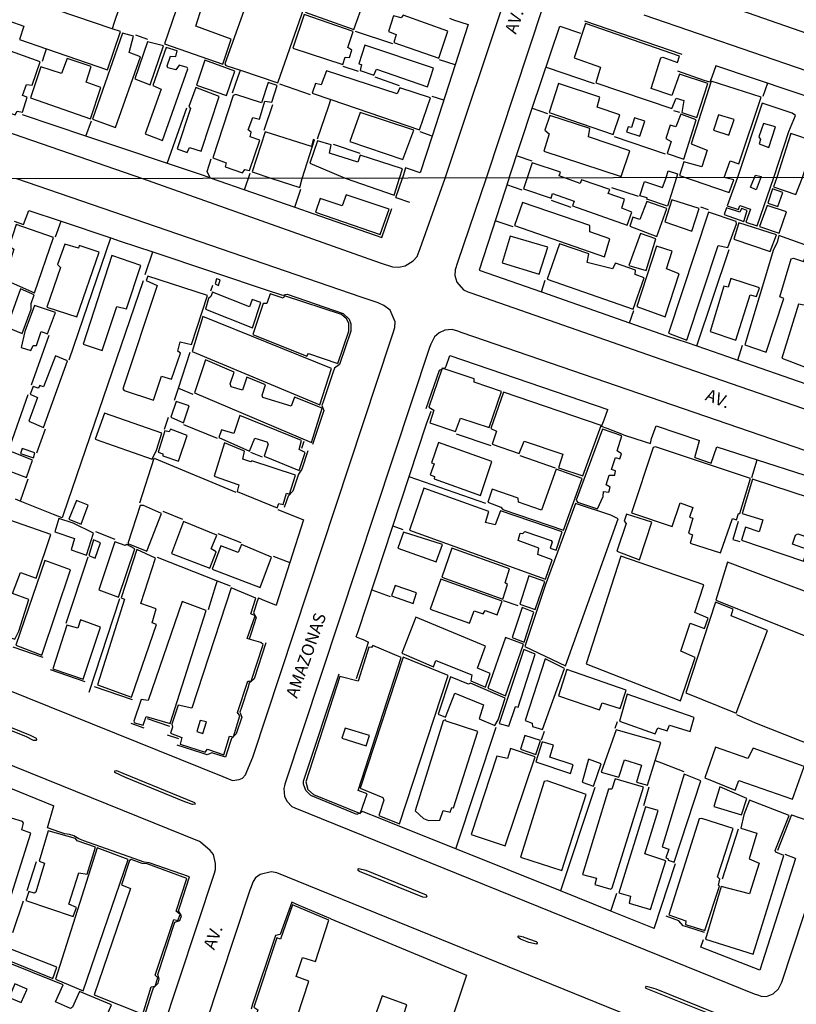
# Model space of a CAD drawing. Extents: x 180702 to 183122, y 1677036 to 1679838.
# Drawn here: x 180846 to 181005, y 1678544 to 1678746 of the extents above; entities that cross this region are included whole.
import ezdxf
from ezdxf.enums import TextEntityAlignment as Align

# ---------------------------------------------------------------- set-up
doc = ezdxf.new("R2010")
doc.units = 0
doc.header["$MEASUREMENT"] = 0
for name, color, linetype in [('V-CANTEIRO', 220, 'CONTINUOUS'), ('V-EDIFICACAO', 7, 'CONTINUOUS'), ('V-LOTE', 10, 'CONTINUOUS'), ('V-NOME_DOS_LOGRADOUROS', 7, 'CONTINUOUS'), ('V-QUADRA', 2, 'CONTINUOUS'), ('V-TESTADA', 250, 'CONTINUOUS'), ('X-LIMITE_1000', 6, 'CONTINUOUS')]:
    doc.layers.add(name, color=color, linetype=linetype)

msp = doc.modelspace()

# ---------------------------------------------------------------- linework, layer by layer
at = {"layer": 'V-CANTEIRO'}
for points in [[(180849.77, 1678598.54), (180849.67, 1678598.39), (180849.21, 1678598.39), (180847.76, 1678599.1), (180833.16, 1678604.99), (180831.24, 1678605.83), (180831.11, 1678606.02), (180830.99, 1678606.21), (180831.07, 1678606.41), (180831.89, 1678606.21), (180848.51, 1678599.45), (180849.76, 1678598.83), (180849.8, 1678598.58)], [(180865.82, 1678592.1), (180865.82, 1678592.16), (180866.15, 1678592.22), (180867.44, 1678591.71), (180882.14, 1678585.7), (180882.19, 1678585.53), (180882.25, 1678585.34), (180881.72, 1678585.25), (180880.15, 1678585.85), (180867.99, 1678590.8), (180865.81, 1678591.85)], [(180915.57, 1678572.12), (180915.57, 1678572.13), (180915.72, 1678572.21), (180917.12, 1678571.83), (180929.48, 1678566.84), (180929.61, 1678566.49), (180929.57, 1678566.41), (180929.5, 1678566.27), (180928.83, 1678566.32), (180915.83, 1678571.6), (180915.56, 1678571.77)], [(180952.21, 1678557.01), (180952.2, 1678556.91), (180952.05, 1678556.71), (180950.47, 1678557.1), (180948.8, 1678557.74), (180948.24, 1678558.16), (180948.42, 1678558.47), (180949.4, 1678558.22), (180949.46, 1678558.2), (180951.96, 1678557.28), (180952.21, 1678557.08)], [(180991.12, 1678541.37), (180991.12, 1678541.25), (180990.5, 1678541.29), (180974.47, 1678547.65), (180974.33, 1678547.79), (180974.43, 1678547.97), (180974.55, 1678548.18), (180976.43, 1678547.61), (180991.12, 1678541.7)]]:
    msp.add_lwpolyline(points, close=True, dxfattribs=at)
at = {"layer": 'V-EDIFICACAO'}
for points in [[(180891.48, 1678735.33), (180899.16, 1678732.76), (180906.98, 1678755.28), (180908.67, 1678760.15), (180908.31, 1678760.51), (180898.39, 1678763.81), (180897.89, 1678763.65), (180896.39, 1678758.88), (180897.63, 1678758.47), (180895.41, 1678751.85), (180893.82, 1678752.14), (180888.34, 1678736.63), (180888.52, 1678736.32)], [(180851.82, 1678739.74), (180864.32, 1678735.46), (180867, 1678743.25), (180865.26, 1678743.84), (180839.09, 1678752.73), (180836.47, 1678745.08), (180842.91, 1678742.86), (180843.77, 1678745.28), (180844.15, 1678745.43), (180847.2, 1678744.34), (180846.31, 1678741.63)], [(180906.8, 1678753.06), (180904.76, 1678747.19), (180914.7, 1678743.66), (180916.81, 1678749.54), (180906.8, 1678753.06)], [(180879.11, 1678749.96), (180875.99, 1678740.72), (180887.92, 1678736.58), (180889.63, 1678741.69), (180882.35, 1678744.32), (180883.68, 1678748.47), (180879.11, 1678749.96)], [(180904.5, 1678746.73), (180902.22, 1678739.88), (180912.41, 1678736.54), (180912.9, 1678737.99), (180913.82, 1678737.92), (180914.31, 1678739.46), (180913.47, 1678739.96), (180914.58, 1678743.24), (180904.5, 1678746.73)], [(180924.8, 1678746.59), (180924.34, 1678746.06), (180922.78, 1678746.45), (180921.79, 1678743.28), (180923.34, 1678742.64), (180922.89, 1678741.04), (180932.09, 1678737.81), (180933.94, 1678743.32), (180924.8, 1678746.59)], [(180841.99, 1678740.11), (180842.72, 1678742.45), (180838.45, 1678743.91), (180836.52, 1678738.47), (180835.97, 1678738.53), (180833.89, 1678732.69), (180834.53, 1678732.33), (180834.21, 1678731.02), (180843.23, 1678728), (180843.16, 1678726.95), (180845.43, 1678726.23), (180845.82, 1678726.98), (180846.95, 1678726.77), (180847.87, 1678729.81), (180846.96, 1678730.18), (180847.73, 1678732.46), (180848.91, 1678732.29), (180850.55, 1678737.03), (180841.99, 1678740.11)], [(180962.08, 1678744.92), (180959.76, 1678737.89), (180965.11, 1678735.99), (180964.19, 1678732.8), (180979.7, 1678727.53), (180980.61, 1678729.62), (180982.18, 1678729.19), (180981.73, 1678726.73), (180984.84, 1678725.68), (180987.09, 1678732.61), (180981.27, 1678734.57), (180979.72, 1678730.19), (180975.49, 1678731.64), (180977.49, 1678737.88), (180977.86, 1678737.99), (180980.84, 1678736.94), (180981.25, 1678738.25), (180962.08, 1678744.92)], [(180861.27, 1678725.36), (180865.96, 1678723.61), (180871.07, 1678738.08), (180868.73, 1678738.98), (180869.66, 1678742.31), (180867.38, 1678742.95), (180861.27, 1678725.36)], [(180872.53, 1678741.17), (180869.92, 1678733.62), (180873.05, 1678732.36), (180875.75, 1678740.31), (180872.53, 1678741.17)], [(180876.68, 1678735.86), (180876.53, 1678736.26), (180877.23, 1678738.2), (180878.29, 1678738.14), (180878.59, 1678739.32), (180876.28, 1678740.02), (180873.62, 1678732.23), (180875.32, 1678731.47), (180872.02, 1678722.32), (180875.55, 1678720.96), (180880.77, 1678735.6), (180880.64, 1678735.88), (180878.98, 1678736.39), (180878.32, 1678735.42), (180876.68, 1678735.86)], [(180916.97, 1678740.49), (180915.69, 1678736.67), (180916.26, 1678736.49), (180915.95, 1678735.27), (180918.79, 1678734.36), (180919.31, 1678735.55), (180929.76, 1678731.93), (180931, 1678735.77), (180916.97, 1678740.49)], [(180856.04, 1678737.76), (180854.89, 1678734.65), (180850.71, 1678736.06), (180848.56, 1678729.69), (180860.86, 1678725.39), (180862.97, 1678731.84), (180859.94, 1678732.91), (180861, 1678736.08), (180856.04, 1678737.76)], [(180884.21, 1678737.37), (180882.52, 1678732.28), (180888.68, 1678730.19), (180890.36, 1678735.17), (180884.21, 1678737.37)], [(180910, 1678729.35), (180928.13, 1678723.17), (180930.35, 1678729.71), (180924.09, 1678731.77), (180923.54, 1678730.51), (180909.08, 1678735.19), (180907.98, 1678732.34), (180906.83, 1678732.61), (180906.14, 1678730.67)], [(180990.43, 1678713.4), (180991.62, 1678716.81), (180993.39, 1678716.2), (180997.96, 1678729.83), (180987.79, 1678733.11), (180983.65, 1678720.32), (180986.94, 1678719.01), (180985.86, 1678715.59), (180982.17, 1678716.63), (180981.3, 1678713.81), (180991.47, 1678710.35), (180992.37, 1678712.92)], [(180882.37, 1678731.81), (180880.93, 1678727.95), (180881.32, 1678727.55), (180878.57, 1678719.25), (180880.64, 1678718.53), (180881.09, 1678719.54), (180883.46, 1678718.83), (180887.16, 1678730), (180882.37, 1678731.81)], [(180890.55, 1678730.38), (180890.04, 1678730.19), (180885.83, 1678717.43), (180888.61, 1678716.44), (180888.38, 1678715.59), (180891.95, 1678714.35), (180892.37, 1678715.03), (180893.38, 1678714.83), (180895.47, 1678721.04), (180893.47, 1678721.73), (180893.7, 1678722.68), (180893.08, 1678723.16), (180894.06, 1678725.71), (180895.37, 1678725.36), (180896.52, 1678729.01), (180897.91, 1678728.81), (180899.02, 1678732.2), (180897.17, 1678732.86), (180895.8, 1678728.66), (180890.55, 1678730.38)], [(180956.56, 1678732.65), (180954.64, 1678726.71), (180967.72, 1678722.23), (180969.06, 1678726.21), (180964.46, 1678727.79), (180965, 1678729.85), (180956.56, 1678732.65)], [(181000.6, 1678713.42), (181003.67, 1678722.84), (181005, 1678726.07), (181004.31, 1678726.58), (180998.22, 1678728.59), (180993.13, 1678713.41), (180991.05, 1678707.65), (180993.33, 1678706.88), (180993.64, 1678707.67), (180995.79, 1678706.93), (180994.83, 1678704.3), (180997.17, 1678703.53)], [(180915.95, 1678726.72), (180913.87, 1678720.75), (180924.69, 1678717.07), (180926.94, 1678723.09), (180915.95, 1678726.72)], [(180954.74, 1678726.07), (180953.72, 1678723.08), (180954.63, 1678722.36), (180953.55, 1678718.82), (180969.36, 1678713.63), (180971.14, 1678718.88), (180962.66, 1678721.76), (180962.97, 1678723.42), (180954.74, 1678726.07)], [(180972.07, 1678725.59), (180971.45, 1678723.66), (180970.79, 1678723.81), (180970.47, 1678722.74), (180973.15, 1678721.87), (180974.16, 1678724.97), (180972.07, 1678725.59)], [(180981.55, 1678726.35), (180980.56, 1678723.8), (180979.37, 1678724.09), (180978.48, 1678721.41), (180979.57, 1678720.81), (180978.76, 1678718.33), (180982.15, 1678717.18), (180984.67, 1678725.18), (180981.55, 1678726.35)], [(180989.25, 1678726.25), (180988.23, 1678723.08), (180991.34, 1678722.05), (180992.43, 1678725.27), (180989.25, 1678726.25)], [(180998.47, 1678724.49), (180997.53, 1678721.73), (180997.85, 1678721.2), (180997.6, 1678720.29), (180999.52, 1678719.58), (181000.93, 1678723.79), (180998.47, 1678724.49)], [(180904.15, 1678713.25), (180906.67, 1678721.11), (180906.4, 1678721.2), (180906.04, 1678719.76), (180896.59, 1678722.73), (180893.9, 1678714.6), (180897.95, 1678713.24), (180903.65, 1678711.4)], [(181006.42, 1678713.43), (181008.9, 1678720.76), (181004.07, 1678722.39), (181001.2, 1678713.42), (181000.48, 1678711.5), (181005.08, 1678709.92)], [(180924.04, 1678713.29), (180924.65, 1678715.21), (180915.98, 1678717.96), (180915.53, 1678716.53), (180909.7, 1678718.39), (180910.05, 1678720.07), (180907.27, 1678720.95), (180905.7, 1678716.36), (180912.93, 1678713.27), (180922.92, 1678709.82)], [(180956.69, 1678713.73), (180956.98, 1678714.49), (180951.18, 1678716.43), (180950.14, 1678713.33), (180949.41, 1678711.1), (180955.02, 1678709.2), (180955.33, 1678710.15), (180959.74, 1678708.62), (180959.43, 1678707.6), (180970.6, 1678703.71), (180971.56, 1678706.37), (180969.49, 1678707.15), (180970.06, 1678708.97), (180966.72, 1678710.18), (180967.07, 1678711), (180961.27, 1678712.95), (180961, 1678712.17)], [(180980.64, 1678713.39), (180978.83, 1678707.54), (180974.57, 1678708.99), (180974.65, 1678709.24), (180973.19, 1678709.71), (180974.11, 1678712.58), (180977.82, 1678711.36), (180978.54, 1678713.38), (180978.95, 1678714.77), (180980.9, 1678714.17)], [(180996.61, 1678713.41), (180996.83, 1678713.89), (180997.99, 1678713.64), (180996.94, 1678710.9), (180995.83, 1678711.43)], [(181000.27, 1678711.08), (180999.33, 1678708.19), (181001.42, 1678707.47), (181002.41, 1678710.33), (181000.27, 1678711.08)], [(180913.1, 1678709.88), (180912.31, 1678707.61), (180907.78, 1678709.13), (180906.83, 1678706.32), (180920.09, 1678701.76), (180921.89, 1678706.94), (180913.1, 1678709.88)], [(180949.15, 1678708.29), (180947.53, 1678703.58), (180965.93, 1678697.2), (180967.06, 1678700.92), (180962.97, 1678702.31), (180962.94, 1678703.64), (180949.15, 1678708.29)], [(180974.61, 1678708.55), (180973.14, 1678704.87), (180971.72, 1678705.31), (180971.13, 1678703.5), (180976.64, 1678701.36), (180978.68, 1678707.1), (180974.61, 1678708.55)], [(180979.71, 1678708.87), (180978.26, 1678704.37), (180983.83, 1678702.45), (180985.29, 1678707.09), (180979.71, 1678708.87)], [(180993.62, 1678706.31), (180990.87, 1678707.24), (180990.43, 1678705.83), (180994.41, 1678704.45), (180995.1, 1678706.67), (180993.94, 1678707.1), (180993.62, 1678706.31)], [(180999.18, 1678707.69), (180997.66, 1678703.42), (181001.64, 1678702.05), (181003.17, 1678706.38), (180999.18, 1678707.69)], [(180979.02, 1678681.58), (180982.75, 1678680.16), (180989.19, 1678699.52), (180991.18, 1678699.12), (180992.96, 1678703.92), (180992.88, 1678704.44), (180987.24, 1678706.33), (180979.02, 1678681.58)], [(180845.64, 1678703.85), (180844.18, 1678699.38), (180845.19, 1678698.81), (180843.78, 1678694.33), (180842.64, 1678694.56), (180842.11, 1678693.03), (180849.38, 1678689.88), (180853.27, 1678701.18), (180845.64, 1678703.85)], [(180993.42, 1678704.19), (180992.4, 1678700.82), (180999.82, 1678698.28), (181001.13, 1678701.69), (180993.42, 1678704.19)], [(180946.69, 1678701.46), (180945.02, 1678695.96), (180952.57, 1678693.66), (180954.38, 1678699.2), (180946.69, 1678701.46)], [(180973.3, 1678702.01), (180970.95, 1678695.42), (180974.46, 1678694.43), (180976.47, 1678700.91), (180973.3, 1678702.01)], [(181001.23, 1678700.15), (181000.53, 1678698.73), (180994.61, 1678679.2), (180999.01, 1678677.71), (181002.62, 1678688.66), (181001.81, 1678689.01), (181004.09, 1678696.77), (181004.58, 1678696.92), (181006.62, 1678696.24), (181007.17, 1678697.58), (181010.71, 1678696.39), (181011.28, 1678698.11), (181001.57, 1678701.57), (181001.23, 1678700.15)], [(180858.55, 1678699.5), (180858.37, 1678699), (180855.56, 1678699.78), (180854.11, 1678695.62), (180854.68, 1678695.06), (180851.89, 1678686.93), (180858.08, 1678684.98), (180862.61, 1678698.18), (180858.55, 1678699.5)], [(180968.18, 1678695.94), (180967.57, 1678694.75), (180962.39, 1678696.06), (180962.77, 1678697.79), (180956.75, 1678699.86), (180954.2, 1678692.63), (180971.81, 1678686.54), (180974.03, 1678692.92), (180972.21, 1678693.63), (180972.31, 1678694.49), (180968.18, 1678695.94)], [(180976.55, 1678699.39), (180972.58, 1678687.04), (180978.32, 1678684.98), (180981.24, 1678693.72), (180978.63, 1678694.76), (180979.81, 1678698.37), (180976.55, 1678699.39)], [(180865.23, 1678697.47), (180859.32, 1678679.39), (180863.26, 1678678.08), (180866.21, 1678687.07), (180868.23, 1678686.58), (180871.14, 1678695.42), (180865.23, 1678697.47)], [(181006.77, 1678687.3), (181005.61, 1678687.55), (181002.24, 1678676.49), (181007.73, 1678674.41), (181013.79, 1678693.34), (181009.24, 1678695), (181006.77, 1678687.3)], [(180872.54, 1678693.29), (180872.24, 1678692.35), (180874.48, 1678691.36), (180867.48, 1678670.22), (180867.74, 1678669.9), (180873.73, 1678667.94), (180875.37, 1678672.83), (180877.4, 1678672.23), (180879.24, 1678677.5), (180878.67, 1678677.94), (180879.18, 1678679.84), (180881.52, 1678679.27), (180884.75, 1678689.29), (180872.54, 1678693.29)], [(180886.59, 1678692.73), (180886.32, 1678691.7), (180887.01, 1678691.34), (180887.38, 1678692.5), (180886.59, 1678692.73)], [(180991.81, 1678692.78), (180991.22, 1678691.01), (180990.35, 1678691.2), (180987.52, 1678681.98), (180992.81, 1678680.15), (180995.7, 1678689.43), (180997.06, 1678689.07), (180997.66, 1678690.87), (180991.81, 1678692.78)], [(180843.72, 1678682.81), (180846.9, 1678681.53), (180848.68, 1678686.51), (180848.69, 1678687.64), (180849.3, 1678689.44), (180846.5, 1678690.64), (180843.72, 1678682.81)], [(180885.76, 1678690.02), (180885.48, 1678689.08), (180884.99, 1678688.7), (180884.34, 1678686.52), (180893.95, 1678682.69), (180895.66, 1678687.87), (180893.9, 1678688.46), (180893.37, 1678687.01), (180885.76, 1678690.02)], [(180900.51, 1678689.26), (180900.26, 1678688.79), (180897.6, 1678689.62), (180896.93, 1678687.7), (180896.12, 1678687.69), (180894.04, 1678681.37), (180905.08, 1678676.88), (180905.39, 1678677.45), (180911.44, 1678675.42), (180913.68, 1678682.01), (180913.68, 1678683.65), (180913.17, 1678684.56), (180912.15, 1678685.4), (180900.51, 1678689.26)], [(180849.37, 1678687.26), (180847.42, 1678681.93), (180846.66, 1678678.69), (180848.67, 1678678.08), (180849.09, 1678679.12), (180849.77, 1678679.09), (180850.74, 1678681.92), (180852.03, 1678681.49), (180853.7, 1678685.86), (180849.37, 1678687.26)], [(180883.83, 1678685.01), (180881.61, 1678677.83), (180907.75, 1678666.96), (180910.11, 1678674.39), (180883.83, 1678685.01)], [(180851.26, 1678670.63), (180850.47, 1678670.94), (180850.14, 1678670.34), (180849.12, 1678670.73), (180848.51, 1678669.14), (180849.97, 1678668.45), (180848.26, 1678663.65), (180851.25, 1678662.34), (180856.13, 1678675.94), (180853.68, 1678677.01), (180851.26, 1678670.63)], [(180892.81, 1678672.62), (180891.91, 1678669.97), (180889.59, 1678670.66), (180889.42, 1678671.22), (180890.25, 1678673.66), (180884.35, 1678676.18), (180882.12, 1678669.4), (180906.01, 1678659.29), (180908.19, 1678666.25), (180902.56, 1678668.55), (180901.88, 1678666.7), (180896.06, 1678668.48), (180895.93, 1678668.94), (180896.61, 1678671.04), (180892.81, 1678672.62)], [(180932.68, 1678674.25), (180930.01, 1678666.46), (180931.02, 1678665.88), (180930.2, 1678663.25), (180935.51, 1678661.51), (180936.51, 1678664.23), (180942.39, 1678662.35), (180944.86, 1678669.66), (180939.27, 1678671.61), (180939.32, 1678672.25), (180932.93, 1678674.37), (180932.74, 1678674.43)], [(180945.27, 1678669.52), (180942.72, 1678662.15), (180943.85, 1678661.57), (180942.98, 1678658.95), (180948.49, 1678657), (180949.54, 1678659.57), (180957.43, 1678656.9), (180956.54, 1678654.1), (180961.51, 1678652.44), (180965.24, 1678662.72), (180945.27, 1678669.52)], [(180878.34, 1678667.65), (180877.29, 1678664.42), (180879.85, 1678663.29), (180881.02, 1678666.79), (180878.34, 1678667.65)], [(180863.71, 1678665.28), (180861.81, 1678659.92), (180873.42, 1678655.89), (180874.34, 1678657.7), (180875.42, 1678661.17), (180863.71, 1678665.28)], [(180891.36, 1678664.8), (180890.13, 1678661.11), (180887.61, 1678661.86), (180887.11, 1678660.28), (180893.38, 1678657.51), (180894.43, 1678660.14), (180896.92, 1678659.39), (180897.19, 1678658.91), (180896.37, 1678656.46), (180903.54, 1678653.51), (180904.76, 1678657.19), (180903.48, 1678657.8), (180903.97, 1678659.67), (180891.36, 1678664.8)], [(180877.23, 1678661.97), (180876.93, 1678661.43), (180876.06, 1678661.67), (180874.67, 1678657.32), (180875.66, 1678656.92), (180875.62, 1678656.53), (180878.83, 1678655.44), (180880.63, 1678660.72), (180877.23, 1678661.97)], [(180960.16, 1678647.46), (180960.44, 1678647.08), (180964.5, 1678645.74), (180965.64, 1678648.22), (180965.76, 1678649.28), (180966.8, 1678649.08), (180967.12, 1678650.15), (180966.27, 1678650.59), (180966.89, 1678652.58), (180968.04, 1678652.58), (180968.21, 1678653.46), (180967.36, 1678653.77), (180968.19, 1678656.19), (180969.08, 1678655.93), (180969.45, 1678656.96), (180968.56, 1678657.56), (180969.52, 1678660.63), (180965.53, 1678662.01), (180960.16, 1678647.46)], [(180893.81, 1678655.54), (180893.6, 1678655.3), (180891.97, 1678655.88), (180892.35, 1678657.5), (180888.23, 1678659.21), (180886.13, 1678652.35), (180891.15, 1678650.63), (180890.86, 1678649.28), (180899.04, 1678645.94), (180899.38, 1678646.78), (180900.23, 1678646.58), (180900.95, 1678648.89), (180901.51, 1678648.72), (180902.78, 1678652.62), (180893.81, 1678655.54)], [(180931.97, 1678659.25), (180930.6, 1678655.12), (180931.09, 1678654.87), (180930.33, 1678652.65), (180931.19, 1678652.31), (180931.13, 1678651.81), (180940.6, 1678648.46), (180942.89, 1678655.35), (180931.97, 1678659.25)], [(180844.05, 1678657.6), (180842.13, 1678658.34), (180840.86, 1678654.71), (180847.73, 1678652.1), (180849.01, 1678655.68)], [(180846.87, 1678658.03), (180846.56, 1678657.04), (180849.18, 1678656.13), (180849.44, 1678657.14), (180846.87, 1678658.03)], [(180976.39, 1678658.37), (180975.9, 1678658.26), (180971.47, 1678644.86), (180979.76, 1678642.07), (180981.43, 1678646.93), (180984.02, 1678645.97), (180983.34, 1678644.02), (180984, 1678643.77), (180983.09, 1678640.76), (180983.95, 1678640.41), (180983.45, 1678638.69), (180989.68, 1678636.69), (180992.1, 1678643.73), (180992.93, 1678643.49), (180993.33, 1678644.74), (180993.65, 1678644.77), (180995.79, 1678651.94), (180976.39, 1678658.37)], [(180953.07, 1678645.41), (180948.33, 1678647.09), (180948.31, 1678647.91), (180943, 1678649.76), (180942.07, 1678647.07), (180944.74, 1678646.06), (180945.19, 1678645.56), (180957.53, 1678641.38), (180961.35, 1678651.94), (180956.08, 1678653.8), (180953.07, 1678645.41)], [(180996.21, 1678651.8), (180994.1, 1678644.78), (180998.3, 1678643.44), (180997.6, 1678641.02), (180994.76, 1678641.95), (180993.99, 1678639.27), (181006.62, 1678634.99), (181007.46, 1678637.42), (181004.42, 1678638.51), (181004.97, 1678640.32), (181005.48, 1678640.61), (181009.66, 1678639.2), (181010.04, 1678640.46), (181009.11, 1678640.76), (181008.92, 1678641.1), (181009.51, 1678642.6), (181010.65, 1678642.32), (181012, 1678646.59), (180996.21, 1678651.8)], [(180941.63, 1678642.9), (180942.3, 1678645.15), (180929.03, 1678649.91), (180926.05, 1678641.32), (180953.85, 1678631.32), (180955.25, 1678635.27), (180952.28, 1678636.37), (180952.52, 1678637.7), (180948.27, 1678639.24), (180948.69, 1678640.72), (180949.25, 1678640.65), (180949.63, 1678641.08), (180955.06, 1678639.26), (180955.25, 1678638.88), (180954.82, 1678637.65), (180956.08, 1678637.27), (180957.28, 1678640.98), (180944.67, 1678645.33), (180943.58, 1678642.41), (180941.63, 1678642.9)], [(180857.96, 1678647.38), (180856.4, 1678643.61), (180858.92, 1678642.58), (180860.38, 1678646.48), (180857.96, 1678647.38)], [(180953.8, 1678630.02), (180949.66, 1678617.59), (180957.95, 1678613.62), (180968.74, 1678643.63), (180967.27, 1678644.42), (180960.01, 1678646.78), (180953.8, 1678630.02)], [(180871.66, 1678646.4), (180870.97, 1678646.42), (180868.5, 1678638.62), (180872.37, 1678637.06), (180875.36, 1678644.77), (180871.66, 1678646.4)], [(180970.44, 1678644.63), (180969.96, 1678643.22), (180970.36, 1678642.69), (180968.45, 1678637.03), (180973.08, 1678635.31), (180975.63, 1678642.96), (180970.44, 1678644.63)], [(180844.33, 1678643.37), (180841.36, 1678634.37), (180844.39, 1678633.38), (180843.12, 1678629.03), (180840.09, 1678629.96), (180837.54, 1678622.17), (180837.62, 1678621.72), (180845.35, 1678619.07), (180846.18, 1678620.72), (180848.25, 1678627.15), (180844.92, 1678628.37), (180846.5, 1678632.69), (180849.7, 1678631.54), (180852.76, 1678640.45), (180844.33, 1678643.37)], [(180857.33, 1678642.79), (180854.37, 1678643.73), (180853.53, 1678641.03), (180857.58, 1678639.63), (180856.91, 1678637.31), (180860.05, 1678636.26), (180861.48, 1678640.76), (180857.33, 1678642.79)], [(180879.84, 1678643.14), (180877.4, 1678636.59), (180885.26, 1678633.57), (180886.53, 1678636.94), (180885.54, 1678637.54), (180886.65, 1678640.35), (180879.84, 1678643.14)], [(180924.82, 1678640.97), (180923.69, 1678637.69), (180931.54, 1678634.9), (180932.79, 1678638.39), (180924.82, 1678640.97)], [(180861.48, 1678639.36), (180860.53, 1678636.19), (180861.81, 1678635.64), (180862.86, 1678638.73), (180861.48, 1678639.36)], [(180865.81, 1678638.93), (180862.57, 1678629.12), (180866.57, 1678627.65), (180869.88, 1678637.5), (180868.26, 1678638.39), (180867.92, 1678638.18), (180865.81, 1678638.93)], [(180867.08, 1678627.55), (180867.82, 1678627.27), (180862.24, 1678609.73), (180869.24, 1678607.19), (180874.34, 1678622.06), (180873.44, 1678622.41), (180874.26, 1678625.24), (180871.15, 1678626.37), (180874.15, 1678635.6), (180870.33, 1678637.41), (180867.08, 1678627.55)], [(180891.75, 1678638.39), (180891.06, 1678636.8), (180887.51, 1678638.14), (180885.73, 1678633.4), (180895.51, 1678629.61), (180897.88, 1678635.85), (180891.75, 1678638.39)], [(180934.71, 1678637.66), (180932.67, 1678631.72), (180945.17, 1678627.25), (180946.14, 1678630.21), (180945.64, 1678630.56), (180946.53, 1678633.47), (180934.71, 1678637.66)], [(180845.57, 1678617.82), (180850.87, 1678615.8), (180856.75, 1678633.26), (180851.47, 1678635.16), (180845.57, 1678617.82)], [(180969.32, 1678636.02), (180962.2, 1678614.03), (180981.47, 1678606.46), (180984.46, 1678615.34), (180981.56, 1678616.62), (180983.46, 1678622.37), (180986.38, 1678621.22), (180987.15, 1678623.33), (180984.4, 1678624.52), (180986.24, 1678630.18), (180969.32, 1678636.02)], [(180991.13, 1678634.79), (180988.71, 1678627.06), (181015.49, 1678616.36), (181017.66, 1678624.77), (180991.13, 1678634.79)], [(180932.49, 1678631.34), (180930.33, 1678625.19), (180938.33, 1678622.34), (180939.31, 1678624.87), (180941.11, 1678624.27), (180941.53, 1678624.95), (180944.01, 1678624.05), (180945, 1678626.86), (180932.49, 1678631.34)], [(180950.5, 1678631.99), (180948.64, 1678626.19), (180951.75, 1678625.1), (180953.72, 1678630.86), (180950.5, 1678631.99)], [(180893.27, 1678619.1), (180892.87, 1678619.21), (180894.5, 1678623.82), (180893.65, 1678624.27), (180894.65, 1678627.44), (180889.59, 1678629.53), (180881.53, 1678604.96), (180878.74, 1678605.61), (180877.47, 1678601.71), (180877.64, 1678601.1), (180877.21, 1678599.86), (180879.49, 1678598.97), (180879.18, 1678597.64), (180884.27, 1678595.96), (180884.75, 1678596.61), (180888.08, 1678595.46), (180889.28, 1678599.25), (180890.07, 1678599.14), (180891.41, 1678603.41), (180890.91, 1678604.11), (180892.99, 1678610.47), (180893.7, 1678610.46), (180896.18, 1678617.99), (180895.66, 1678618.41)], [(180923.11, 1678630.03), (180922.42, 1678627.91), (180926.83, 1678626.37), (180927.52, 1678628.51), (180923.11, 1678630.03)], [(180872.63, 1678606.51), (180871.23, 1678606.75), (180869.69, 1678602.3), (180869.84, 1678602), (180871.6, 1678601.49), (180872.23, 1678603.26), (180877.13, 1678601.85), (180884.51, 1678624.95), (180879.59, 1678626.8), (180872.63, 1678606.51)], [(180988.61, 1678626.61), (180982.58, 1678608.13), (180992.89, 1678603.96), (180999.25, 1678620.81), (180991.82, 1678623.83), (180992.23, 1678625.17), (180988.61, 1678626.61)], [(180947.05, 1678619.43), (180949.5, 1678618.49), (180951.52, 1678624.56), (180949.1, 1678625.53), (180947.05, 1678619.43)], [(180856, 1678621.93), (180853.16, 1678613.01), (180859.34, 1678610.9), (180862.86, 1678621.5), (180858.83, 1678622.99), (180858.24, 1678621.33), (180856, 1678621.93)], [(180927.39, 1678623.6), (180924.53, 1678616.19), (180930.96, 1678613.4), (180931.46, 1678614.69), (180938.82, 1678611.76), (180938.6, 1678610.53), (180941.62, 1678609.26), (180942.57, 1678612.02), (180939.96, 1678613.17), (180941.61, 1678617.63), (180927.39, 1678623.6)], [(180942.07, 1678609.03), (180945.69, 1678607.52), (180949.36, 1678618.08), (180945.67, 1678619.43), (180942.07, 1678609.03)], [(180915.85, 1678583.52), (180915.98, 1678583.47), (180916.03, 1678583.61), (180917.43, 1678587.44), (180915.56, 1678588.16), (180924.37, 1678615.32), (180918.54, 1678617.79), (180918.3, 1678617.4), (180917.77, 1678617.43), (180915.6, 1678610.5), (180911.84, 1678611.42), (180904.9, 1678589.89), (180905.26, 1678588.38), (180906.44, 1678587.35)], [(180944.44, 1678601.85), (180946.36, 1678601.27), (180947.74, 1678605.28), (180948.29, 1678605.19), (180951.75, 1678616.01), (180949.44, 1678616.94), (180944.44, 1678601.85)], [(180924.81, 1678615.42), (180915.97, 1678588.6), (180920.62, 1678586.69), (180920.8, 1678586.19), (180919.8, 1678583), (180924.01, 1678581.36), (180933.98, 1678611.65), (180924.81, 1678615.42)], [(180949.69, 1678602.45), (180951.16, 1678601.9), (180951.23, 1678601.23), (180953.29, 1678600.58), (180957.8, 1678613.1), (180953.82, 1678615.03), (180949.69, 1678602.45)], [(180958.21, 1678612.89), (180956.53, 1678607.52), (180964.89, 1678604.61), (180965.44, 1678606.05), (180969.16, 1678604.91), (180970.38, 1678608.67), (180958.21, 1678612.89)], [(180938.56, 1678610.09), (180938.14, 1678609.88), (180934.45, 1678611.4), (180931.91, 1678603.71), (180933.4, 1678603.12), (180935.37, 1678608.02), (180941.18, 1678605.62), (180940.29, 1678602.77), (180943.5, 1678601.41), (180944.17, 1678602.59), (180945.63, 1678606.98), (180938.56, 1678610.09)], [(180970.6, 1678607.8), (180969.01, 1678602.32), (180976.33, 1678599.71), (180976.85, 1678600.97), (180978.76, 1678600.36), (180979.21, 1678601.48), (180983.43, 1678600.18), (180984.27, 1678603.04), (180970.6, 1678607.8)], [(180883.25, 1678602.48), (180882.56, 1678600.19), (180883.78, 1678599.82), (180884.58, 1678602.15), (180883.25, 1678602.48)], [(180933.57, 1678602.29), (180933.4, 1678602.6), (180932.99, 1678602.41), (180927.25, 1678583.96), (180928.96, 1678582.45), (180929.97, 1678582.01), (180932.29, 1678582.06), (180932.99, 1678584.04), (180934.36, 1678583.72), (180934.7, 1678584.69), (180935.07, 1678584.6), (180940.02, 1678600.22), (180933.57, 1678602.29)], [(180912.94, 1678600.9), (180912.24, 1678598.83), (180917.23, 1678597.27), (180917.86, 1678599.37), (180912.94, 1678600.9)], [(180976.34, 1678594.29), (180977.48, 1678597.96), (180968.31, 1678600.57), (180965.26, 1678591.86), (180968.88, 1678590.88), (180970.01, 1678594.38), (180973.48, 1678593.33), (180972.52, 1678589.86), (180974.77, 1678589.23)], [(180949.67, 1678599.35), (180948.75, 1678596.56), (180951.93, 1678595.49), (180952.85, 1678598.36), (180949.67, 1678599.35)], [(180943.92, 1678595.14), (180938.65, 1678579.18), (180945.64, 1678576.82), (180951.76, 1678595.03), (180946.74, 1678596.75), (180946.09, 1678594.69), (180943.92, 1678595.14)], [(180953.23, 1678598.06), (180951.92, 1678593.97), (180958.98, 1678591.64), (180959.56, 1678593.4), (180954.76, 1678594.95), (180955.5, 1678597.43), (180953.23, 1678598.06)], [(180996.32, 1678596.79), (180995.27, 1678594.66), (180988.62, 1678596.97), (180986.48, 1678590.7), (180992.69, 1678588.19), (180993.41, 1678590.17), (181004.4, 1678586.37), (181006.79, 1678593.07), (180996.32, 1678596.79)], [(180962.67, 1678594.57), (180961.36, 1678589.85), (180963.71, 1678589.02), (180965.25, 1678593.62), (180962.67, 1678594.57)], [(180968.13, 1678590.54), (180967.45, 1678588.41), (180966.77, 1678588.41), (180961.44, 1678571), (180964.29, 1678570.23), (180963.98, 1678568.9), (180967.22, 1678567.99), (180967.53, 1678568.23), (180973.92, 1678588.85), (180968.13, 1678590.54)], [(180977.74, 1678576.66), (180979.08, 1678576.12), (180978.51, 1678574.35), (180978.93, 1678574.23), (180978.96, 1678573.87), (180980.2, 1678573.51), (180985.63, 1678590.1), (180982.25, 1678591.51), (180977.74, 1678576.66)], [(180954.22, 1678590.1), (180953.62, 1678589.95), (180948.75, 1678574.51), (180957.2, 1678571.8), (180962.2, 1678587.35), (180954.22, 1678590.1)], [(180988.29, 1678584.9), (180993.99, 1678583.14), (180995.03, 1678586.51), (180989.56, 1678588.9), (180988.29, 1678584.9)], [(180968.88, 1678567.26), (180971.26, 1678566.52), (180970.99, 1678565.12), (180975.38, 1678563.85), (180978.51, 1678573.8), (180974.22, 1678575.18), (180976.9, 1678584.06), (180974.33, 1678584.8), (180968.88, 1678567.26)], [(180989.82, 1678568.52), (180986.58, 1678557.78), (180996.38, 1678554.68), (181002.61, 1678574.85), (181000.97, 1678575.51), (181000.85, 1678575.85), (181003.71, 1678583.03), (180995.61, 1678586.14), (180994.42, 1678583.15), (180993.81, 1678580.42), (180997.09, 1678579.45), (180995.5, 1678574.15), (180997.55, 1678573.31), (180995.58, 1678567.05), (180989.82, 1678568.52)], [(180840.53, 1678566.83), (180844.25, 1678565.59), (180848.65, 1678579.42), (180846.77, 1678580.13), (180847.12, 1678581.46), (180846.94, 1678581.82), (180844.66, 1678582.51), (180844.14, 1678581), (180840.52, 1678582.02), (180838.56, 1678575.94), (180841.09, 1678574.96), (180839.38, 1678569.52), (180841.02, 1678568.84), (180840.42, 1678566.87)], [(180985.85, 1678582.43), (180985.3, 1678582.35), (180979.09, 1678562.73), (180982.56, 1678561.51), (180982.52, 1678560.76), (180986.49, 1678559.56), (180989.44, 1678568.58), (180989.23, 1678568.81), (180989.55, 1678569.99), (180989.05, 1678570.51), (180992.27, 1678580.36), (180985.85, 1678582.43)], [(180852.18, 1678579.91), (180850.34, 1678573.69), (180851.41, 1678573.26), (180849.67, 1678567.34), (180849.33, 1678567.14), (180848.23, 1678567.47), (180847.64, 1678565.64), (180857.32, 1678562.39), (180857.95, 1678564.23), (180856.43, 1678564.88), (180858.44, 1678571.31), (180860.13, 1678571.01), (180861.84, 1678576.55), (180858.1, 1678577.87), (180857.76, 1678578.3), (180852.18, 1678579.91)], [(180853.67, 1678549.58), (180859.35, 1678547.21), (180868.52, 1678574.07), (180862.18, 1678576.41), (180853.67, 1678549.58)], [(180874.08, 1678548.17), (180874.6, 1678549.87), (180874.09, 1678550.37), (180877.88, 1678561.8), (180878.7, 1678561.56), (180879.17, 1678562.8), (180878.34, 1678563.49), (180880.52, 1678570.19), (180872.43, 1678573.14), (180871.38, 1678573.19), (180869.19, 1678574.01), (180868.79, 1678573.85), (180867.15, 1678568.87), (180869.03, 1678568.08), (180861.58, 1678546.39), (180871.57, 1678542.45), (180873.26, 1678548.02)], [(180894.22, 1678543.86), (180895.08, 1678543.33), (180893.95, 1678539.79), (180893.16, 1678540.04), (180891.45, 1678535.31), (180892.03, 1678534.99), (180891.71, 1678534), (180899.47, 1678530.86), (180905.51, 1678549.17), (180902.9, 1678550.12), (180904.18, 1678553.99), (180906.85, 1678553.17), (180909.59, 1678561.62), (180902.18, 1678564.78), (180899.72, 1678557.78), (180898.94, 1678558.06), (180894.22, 1678543.86)], [(180829.74, 1678551.62), (180827.55, 1678545.99), (180833.27, 1678543.61), (180834.57, 1678546.36), (180837.93, 1678544.86), (180836.89, 1678542.12), (180839.92, 1678540.87), (180850.08, 1678536.71), (180851.28, 1678539.42), (180854.61, 1678538.12), (180853.53, 1678535.33), (180860.12, 1678532.71), (180865.14, 1678544.35), (180858.58, 1678547.05), (180857.15, 1678543.84), (180856.73, 1678543.61), (180853.71, 1678544.94), (180855.22, 1678548.42), (180841.93, 1678553.77), (180840.46, 1678550.4), (180836.52, 1678551.85), (180837.76, 1678555.44), (180832.1, 1678557.7)], [(180844.21, 1678555.84), (180843.32, 1678553.77), (180853.16, 1678549.71), (180853.95, 1678552.05), (180844.21, 1678555.84)], [(180845.37, 1678548.64), (180844.23, 1678545.84), (180846.68, 1678544.81), (180847.9, 1678547.53), (180845.37, 1678548.64)], [(180924.29, 1678540.54), (180925.56, 1678544.37), (180920.49, 1678546.18), (180914.3, 1678528.65), (180910.76, 1678529.76), (180909.66, 1678526.43), (180920.54, 1678522.65), (180921.49, 1678525.62), (180919.81, 1678526.21), (180919.65, 1678526.52)]]:
    msp.add_lwpolyline(points, close=True, dxfattribs=at)
at = {"layer": 'V-LOTE'}
for points in [[(180868.64, 1678753.78), (180865.7, 1678745.13), (180865.26, 1678743.84)], [(180934.24, 1678745.96), (180935.05, 1678745.68), (180938.04, 1678744.67)], [(180914.94, 1678743.35), (180922.57, 1678740.79)], [(180938.04, 1678744.67), (180930.69, 1678721.9)], [(180951.18, 1678727.56), (180956.78, 1678744.33)], [(180956.78, 1678744.33), (180961.05, 1678742.95)], [(180870.07, 1678742.56), (180872.51, 1678741.72)], [(180851, 1678737.2), (180851.41, 1678738.46), (180851.82, 1678739.74)], [(180935.38, 1678736.44), (180932.22, 1678737.5)], [(180889.9, 1678730.71), (180891.06, 1678734.09), (180891.48, 1678735.33)], [(180912.46, 1678736.21), (180915.59, 1678735.15)], [(180953.99, 1678735.97), (180963.81, 1678732.63)], [(180988.7, 1678736.24), (180987.88, 1678733.94), (180987.51, 1678732.89)], [(180988.7, 1678736.24), (180988.69, 1678736.24)], [(181052.15, 1678714.91), (180988.7, 1678736.24)], [(180918.95, 1678733.99), (180923.94, 1678732.22)], [(180899.5, 1678732.59), (180905.77, 1678730.41)], [(180999.26, 1678732.68), (180998.32, 1678729.99)], [(180907.28, 1678721.34), (180909.55, 1678728.04), (180910, 1678729.35)], [(180933.06, 1678729.26), (180930.72, 1678730)], [(180876.52, 1678716.31), (180880.51, 1678727.69)], [(180896.35, 1678723.12), (180898.11, 1678728.37)], [(180946.43, 1678713.33), (180951.18, 1678727.56)], [(180951.18, 1678727.56), (180954.3, 1678726.47)], [(180980.08, 1678727.15), (180981.28, 1678726.76)], [(180859.88, 1678721.89), (180846.96, 1678726.23)], [(180859.88, 1678721.89), (180861.03, 1678725.02)], [(180885.31, 1678713.35), (180883.33, 1678714.01), (180859.88, 1678721.89)], [(180930.69, 1678721.9), (180928.23, 1678722.75)], [(180930.69, 1678721.9), (180928.26, 1678714.38)], [(180967.89, 1678721.81), (180978.35, 1678718.23)], [(180910.46, 1678720.21), (180915.94, 1678718.4)], [(180885.31, 1678713.35), (180884.67, 1678714.68), (180885.52, 1678717.21)], [(180948.06, 1678717.85), (180951.08, 1678716.86)], [(180928.26, 1678714.38), (180926.07, 1678715.1), (180925.25, 1678715.37)], [(180885.31, 1678713.35), (180885.33, 1678713.34), (180902.61, 1678707.35)], [(180892.33, 1678710.92), (180893.46, 1678714.3)], [(180946.43, 1678713.33), (180940.32, 1678694.48)], [(180902.61, 1678707.35), (180903.86, 1678711.07)], [(180949.09, 1678710.84), (180945.97, 1678711.91)], [(180972.9, 1678709.51), (180967.43, 1678711.3)], [(180923.3, 1678709.36), (180926.04, 1678708.39)], [(180902.61, 1678707.35), (180906.49, 1678706.01)], [(180959.12, 1678707.31), (180955.11, 1678708.7)], [(180987.18, 1678706.82), (180985.64, 1678707.36)], [(180847.16, 1678703.83), (180848.2, 1678706.7)], [(180848.2, 1678706.7), (180854.83, 1678704.48)], [(180853.67, 1678701.29), (180854.83, 1678704.48)], [(180854.83, 1678704.48), (180865, 1678701.08)], [(180947.26, 1678703.35), (180943.61, 1678704.6)], [(180856.47, 1678676.13), (180865, 1678701.08)], [(180865, 1678701.08), (180866.94, 1678700.43)], [(180866.94, 1678700.43), (180873.62, 1678698.2)], [(180872.04, 1678693.6), (180873.62, 1678698.2)], [(180873.62, 1678698.2), (180897.59, 1678690.18)], [(180984.85, 1678679.01), (180991.43, 1678698.73)], [(180940.32, 1678694.48), (180953.04, 1678690.03)], [(180871.59, 1678692.33), (180855.28, 1678644.5), (180855.06, 1678643.87)], [(180885.42, 1678690.28), (180885.88, 1678691.45)], [(180953.04, 1678690.03), (180953.84, 1678692.44)], [(180953.04, 1678690.03), (180971.08, 1678683.72)], [(180971.08, 1678683.72), (180971.97, 1678686.25)], [(180971.08, 1678683.72), (180978.65, 1678681.07)], [(180848.8, 1678671.06), (180852.42, 1678681.2)], [(180982.85, 1678679.7), (180984.85, 1678679.01)], [(180984.85, 1678679.01), (180991.12, 1678676.82)], [(180984.85, 1678679), (180984.85, 1678679.01)], [(180993.18, 1678676.1), (180994.16, 1678679.13)], [(180878.84, 1678670.4), (180881.22, 1678677.73)], [(180933.43, 1678674.59), (180933.54, 1678674.89), (180934.32, 1678677.03), (180966.65, 1678665.99)], [(180991.12, 1678676.82), (180993.18, 1678676.1)], [(180993.18, 1678676.1), (181007.13, 1678671.24)], [(180844.05, 1678657.6), (180844.4, 1678658.6), (180848.09, 1678669.07)], [(180878.03, 1678667.93), (180878.84, 1678670.4)], [(180878.84, 1678670.4), (180881.79, 1678669.17)], [(180965.34, 1678662.53), (180965.86, 1678663.89), (180966.65, 1678665.99)], [(180876.74, 1678664.37), (180875.93, 1678661.92)], [(180886.78, 1678660.09), (180879.93, 1678662.87)], [(180915.19, 1678619.53), (180915.55, 1678620.62), (180929.53, 1678663.08)], [(180975.33, 1678659.06), (180975.58, 1678660.09), (180976.48, 1678662.7)], [(180976.48, 1678662.7), (180985.37, 1678659.66)], [(180849.89, 1678657.17), (180851.62, 1678662.06)], [(180935.59, 1678661.05), (180942.7, 1678658.67)], [(180969.84, 1678660.84), (180974.24, 1678659.41), (180975.33, 1678659.06)], [(180984.45, 1678656.17), (180985.37, 1678659.66)], [(180896.01, 1678656.24), (180893.61, 1678657.19)], [(180987.74, 1678655.03), (180988.94, 1678658.35)], [(180988.94, 1678658.35), (180997.15, 1678655.72)], [(180870.9, 1678646.9), (180873.87, 1678656.04), (180890.54, 1678649.12)], [(180948.64, 1678656.61), (180955.84, 1678654.12)], [(180996.09, 1678652.13), (180997.15, 1678655.72)], [(180997.15, 1678655.72), (181006.88, 1678652.6)], [(180848.04, 1678651.78), (180846.48, 1678647.29)], [(180941.7, 1678646.8), (180925.97, 1678652.22)], [(180846.48, 1678647.29), (180845.51, 1678647.68)], [(180855.06, 1678643.87), (180853.28, 1678644.58), (180846.48, 1678647.29)], [(180879.75, 1678643.54), (180875.69, 1678645.15)], [(180899.12, 1678645.6), (180904.43, 1678643.46)], [(180904.43, 1678643.46), (180901.62, 1678634.73)], [(180993.29, 1678643.09), (180992.18, 1678639.46), (180993.64, 1678639.01)], [(180861.86, 1678641.05), (180865.83, 1678639.5)], [(180891.65, 1678638.79), (180886.95, 1678640.6)], [(180922.68, 1678642.23), (180924.74, 1678641.51)], [(180855.84, 1678622.33), (180860.38, 1678635.87)], [(180874.5, 1678635.86), (180886.74, 1678631)], [(180898.2, 1678636.06), (180901.62, 1678634.73)], [(180901.62, 1678634.73), (180898.81, 1678625.99)], [(180886.74, 1678631), (180886.41, 1678629.98), (180884.87, 1678625.08)], [(180886.74, 1678631), (180889.41, 1678629.94)], [(180918.37, 1678629.14), (180922.09, 1678627.81)], [(180866.75, 1678627.34), (180860.52, 1678608.16)], [(180895.17, 1678627.51), (180895.96, 1678627.18), (180898.81, 1678625.99)], [(180948.27, 1678625.91), (180945.27, 1678626.93)], [(180915.19, 1678619.53), (180916.22, 1678619.16), (180916.63, 1678618.98), (180917.72, 1678618.48)], [(181012.36, 1678595.74), (180996.69, 1678601.96), (180993.01, 1678603.58)], [(180935.52, 1678576.2), (180943.79, 1678601.1)], [(180953.08, 1678598.52), (180953.66, 1678600.3)], [(180968.11, 1678600.86), (180968.59, 1678602.25)], [(180976.34, 1678594.29), (180977.6, 1678593.8), (180982.18, 1678592.02)], [(180842.67, 1678589.4), (180853.35, 1678584.98)], [(180963.98, 1678588.75), (180956.97, 1678567.61)], [(180973.96, 1678585.06), (180975.07, 1678588.86)], [(180852.07, 1678580.53), (180853.35, 1678584.98)], [(180919.42, 1678582.71), (180917.31, 1678583.51), (180916.49, 1678583.82)], [(181004.18, 1678583.19), (181007.76, 1678581.95)], [(180935.52, 1678576.2), (180924.09, 1678580.77)], [(180990.1, 1678570.09), (180993.32, 1678580.33)], [(180956.97, 1678567.61), (180935.52, 1678576.2)], [(180935.52, 1678576.19), (180935.52, 1678576.2)], [(181005.01, 1678574.25), (180997.72, 1678551.42), (180985.65, 1678556.13)], [(181005.01, 1678574.25), (181002.89, 1678575.06)], [(180847.88, 1678567.69), (180849.79, 1678573.64)], [(180976.07, 1678559.96), (180980.49, 1678573.25)], [(180967.24, 1678563.5), (180956.97, 1678567.61)], [(180967.24, 1678563.5), (180968.45, 1678567.17)], [(180844.97, 1678559.1), (180847.17, 1678565.57)], [(180976.07, 1678559.96), (180967.24, 1678563.5)], [(180909.99, 1678561.9), (180937.72, 1678550.37)], [(180985.65, 1678556.13), (180986.19, 1678557.66)], [(180937.72, 1678550.37), (180934.54, 1678540.82)]]:
    msp.add_lwpolyline(points, dxfattribs=at)
at = {"layer": 'V-QUADRA'}
for points in [[(180961.88, 1678758.82), (181055.98, 1678725.99), (181055.98, 1678725.99), (181056.16, 1678725.95), (181057.03, 1678725.75), (181058.39, 1678725.78), (181059.37, 1678726.07), (181060.63, 1678727.05), (181060.88, 1678727.42), (181061.24, 1678728), (181062.11, 1678730.34), (181062.18, 1678730.54), (181095.42, 1678830.29)], [(180828.2, 1678728.12), (180871.45, 1678713.2), (180871.45, 1678713.2), (180918.94, 1678696.39), (180920.29, 1678695.91), (180922.6, 1678695.19), (180923.9, 1678695.11), (180925.18, 1678695.36), (180926.8, 1678696.37), (180927.64, 1678697.26), (180928.24, 1678698.93), (180933.39, 1678713.3), (180945.88, 1678750.92), (180946.37, 1678752.4), (180946.33, 1678754.12), (180945.58, 1678755.66), (180945.22, 1678756.04), (180943.99, 1678756.88), (180942.82, 1678757.23), (180941.5, 1678757.62), (180848.49, 1678790.06), (180847.83, 1678790.12), (180847.35, 1678790.17), (180846.26, 1678790.01)], [(180953.37, 1678748.27), (180941.77, 1678713.32), (180935.9, 1678696.06), (180935.39, 1678694.57), (180935.35, 1678693.41), (180935.78, 1678692.01), (180937.12, 1678690.49), (180937.98, 1678690.05), (180938.61, 1678689.83), (180979.01, 1678675.75), (180979.01, 1678675.75), (181033.84, 1678656.82)], [(181029.64, 1678727.51), (180974.06, 1678746.58)], [(180794.63, 1678628.51), (180887.87, 1678590.99), (180887.87, 1678590.99), (180889.91, 1678590.17), (180891.26, 1678590.36), (180891.89, 1678590.69), (180892.51, 1678591.31), (180892.81, 1678592.03), (180894.03, 1678594.94), (180922.32, 1678680.42), (180922.66, 1678681.5), (180923.07, 1678682.78), (180923.11, 1678683.9), (180922.1, 1678686.34), (180920.85, 1678687.29), (180919.69, 1678687.78), (180916.2, 1678688.98), (180845.76, 1678713.15)], [(181029.51, 1678649.87), (180936.85, 1678681.71), (180935.96, 1678681.99), (180934.78, 1678682.36), (180933.31, 1678682.22), (180932.12, 1678681.66), (180931.2, 1678680.83), (180930.4, 1678679.39), (180930.17, 1678678.69), (180900.6, 1678589.45), (180900.51, 1678589.12), (180900.36, 1678588.56), (180900.52, 1678586.89), (180901.05, 1678585.9), (180902.04, 1678584.87), (180902.65, 1678584.62), (180996.52, 1678546.59), (180996.52, 1678546.59), (180997.25, 1678546.35), (180997.99, 1678546.11), (180999.04, 1678546.06), (181000.42, 1678546.57), (181001.54, 1678547.6), (181001.67, 1678547.85), (181002.22, 1678548.94), (181033.07, 1678642.48)], [(180871.72, 1678527.67), (180886.17, 1678571.25), (180886.43, 1678572.03), (180886.43, 1678573.21), (180885.96, 1678575.07), (180885.34, 1678575.9), (180883.31, 1678577.55), (180883.1, 1678577.72), (180791.89, 1678614.59), (180790.4, 1678615.1), (180789.52, 1678615.1), (180788.33, 1678615.11), (180786.73, 1678614.36), (180786.22, 1678613.91), (180785.66, 1678613.13), (180785.35, 1678612.42), (180784.92, 1678611.4), (180779.36, 1678595.12), (180775.19, 1678582), (180759.95, 1678535.8)], [(180991.42, 1678533.8), (180903.3, 1678569.56), (180898.91, 1678571.32), (180898.6, 1678571.39), (180897.8, 1678571.55), (180895.52, 1678570.99), (180894.58, 1678570.32), (180894.12, 1678569.56), (180893.57, 1678568.09), (180893.44, 1678567.75), (180868.99, 1678494.03)]]:
    msp.add_lwpolyline(points, dxfattribs=at)
at = {"layer": 'V-TESTADA'}
for points in [[(180981.83, 1678738.54), (180961.91, 1678745.4)], [(180938.04, 1678744.67), (180930.69, 1678721.9)], [(180951.18, 1678727.56), (180956.78, 1678744.33)], [(180956.78, 1678744.33), (180961.05, 1678742.95)], [(180987.51, 1678732.89), (180986.35, 1678733.28), (180980.92, 1678735.14)], [(180988.7, 1678736.24), (180988.69, 1678736.24)], [(181052.15, 1678714.91), (180988.7, 1678736.24)], [(180946.43, 1678713.33), (180951.18, 1678727.56)], [(180859.88, 1678721.89), (180846.96, 1678726.23)], [(180885.31, 1678713.35), (180883.33, 1678714.01), (180859.88, 1678721.89)], [(180930.69, 1678721.9), (180928.26, 1678714.38)], [(180925.25, 1678715.37), (180924.96, 1678714.43), (180924.61, 1678713.29)], [(180885.31, 1678713.35), (180885.33, 1678713.34), (180902.61, 1678707.35)], [(180923.3, 1678709.36), (180924.61, 1678713.29)], [(180946.43, 1678713.33), (180940.32, 1678694.48)], [(180902.61, 1678707.35), (180906.49, 1678706.01)], [(180906.49, 1678706.01), (180920.43, 1678701.19), (180922.45, 1678707.1)], [(180848.2, 1678706.7), (180854.83, 1678704.48)], [(180845.25, 1678704.51), (180846.19, 1678704.18), (180847.16, 1678703.83)], [(180854.83, 1678704.48), (180865, 1678701.08)], [(180865, 1678701.08), (180866.94, 1678700.43)], [(180866.94, 1678700.43), (180873.62, 1678698.2)], [(180873.62, 1678698.2), (180897.59, 1678690.18)], [(180940.32, 1678694.48), (180953.04, 1678690.03)], [(180897.59, 1678690.18), (180899.08, 1678689.7), (180900.08, 1678689.38)], [(180900.08, 1678689.38), (180901.08, 1678689.6), (180912.52, 1678685.66), (180913.73, 1678684.47), (180914.09, 1678683.49), (180914.09, 1678682.04), (180911.74, 1678675.19), (180910.74, 1678674.47)], [(180953.04, 1678690.03), (180971.08, 1678683.72)], [(180971.08, 1678683.72), (180978.65, 1678681.07)], [(180978.65, 1678681.07), (180982.85, 1678679.7)], [(180982.85, 1678679.7), (180984.85, 1678679)], [(180984.85, 1678679), (180991.12, 1678676.82)], [(180933.43, 1678674.59), (180933.54, 1678674.89), (180934.32, 1678677.03), (180966.65, 1678665.99)], [(180991.12, 1678676.82), (180993.18, 1678676.1)], [(180993.18, 1678676.1), (181007.13, 1678671.24)], [(180910.74, 1678674.47), (180910.4, 1678673.47), (180908.49, 1678667.8), (180908.15, 1678666.8)], [(180929.46, 1678666.19), (180932.19, 1678674.03), (180932.68, 1678674.25)], [(180932.68, 1678674.25), (180932.93, 1678674.37)], [(180932.93, 1678674.37), (180933.43, 1678674.59)], [(180908.15, 1678666.8), (180908.54, 1678665.8), (180906.24, 1678658.84)], [(180929.53, 1678663.08), (180930.52, 1678665.67)], [(180915.19, 1678619.53), (180915.55, 1678620.62), (180929.53, 1678663.08)], [(180976.48, 1678662.7), (180985.37, 1678659.66)], [(180969.84, 1678660.84), (180966.48, 1678662.1), (180965.34, 1678662.53)], [(180969.84, 1678660.84), (180974.24, 1678659.41), (180975.33, 1678659.06)], [(180904.47, 1678659.48), (180903.98, 1678658.03)], [(180905.3, 1678657.57), (180904.07, 1678653.8), (180903.37, 1678652.8)], [(180988.94, 1678658.35), (180997.15, 1678655.72)], [(180984.45, 1678656.17), (180987.74, 1678655.03)], [(180997.15, 1678655.72), (181006.88, 1678652.6)], [(180903.37, 1678652.8), (180903.04, 1678651.8), (180902.21, 1678649.31), (180901.24, 1678648.31)], [(180901.24, 1678648.31), (180900.9, 1678647.31), (180900.45, 1678646.01)], [(180904.43, 1678643.46), (180901.62, 1678634.73)], [(180901.62, 1678634.73), (180898.81, 1678625.99)], [(180895.17, 1678627.51), (180894.86, 1678626.6), (180894.49, 1678625.47), (180894.15, 1678624.47)], [(180894.15, 1678624.47), (180894.71, 1678623.47), (180893.74, 1678620.53), (180893.27, 1678619.1)], [(180915.26, 1678611.03), (180917.23, 1678616.98), (180917.72, 1678618.48)], [(180851.17, 1678615.34), (180845.06, 1678617.43)], [(180896.72, 1678618.32), (180894.3, 1678610.96), (180893.3, 1678610.05)], [(180859.75, 1678610.33), (180852.63, 1678612.78)], [(180915.85, 1678583.52), (180915.31, 1678583.27), (180905.93, 1678587.14), (180904.87, 1678588.15), (180904.38, 1678589.43), (180904.42, 1678590.05), (180911.67, 1678611.96)], [(180869.44, 1678606.64), (180861.68, 1678609.35)], [(180893.3, 1678610.05), (180892.98, 1678609.05), (180891.72, 1678605.12), (180891.4, 1678604.12)], [(180877.06, 1678601.24), (180872.49, 1678602.76)], [(180891.4, 1678604.12), (180891.77, 1678603.12), (180890.66, 1678599.74), (180889.69, 1678598.74)], [(180871.8, 1678600.88), (180869.17, 1678601.81)], [(180878.91, 1678598.69), (180876.56, 1678599.46)], [(180889.69, 1678598.74), (180889.35, 1678597.74), (180888.42, 1678594.98), (180885.68, 1678595.83), (180884.68, 1678595.43)], [(180884.68, 1678595.43), (180883.68, 1678595.76), (180878.56, 1678597.42)], [(180842.67, 1678589.4), (180853.35, 1678584.98)], [(180916.03, 1678583.61), (180915.85, 1678583.52)], [(180916.49, 1678583.82), (180916.03, 1678583.61)], [(180919.42, 1678582.71), (180917.31, 1678583.51), (180916.49, 1678583.82)], [(180924.09, 1678580.77), (180919.42, 1678582.71)], [(181004.18, 1678583.19), (181001.35, 1678575.87)], [(180855.58, 1678579.29), (180854.58, 1678579.64), (180852.07, 1678580.53)], [(180935.52, 1678576.19), (180924.09, 1678580.77)], [(180858.46, 1678578.23), (180857.46, 1678578.85), (180856.58, 1678579.14), (180855.58, 1678579.29)], [(180871.84, 1678573.5), (180870.84, 1678573.85), (180859.46, 1678577.88), (180858.46, 1678578.23)], [(180956.97, 1678567.61), (180935.52, 1678576.19)], [(181005.01, 1678574.25), (180997.72, 1678551.42), (180985.65, 1678556.13)], [(180878.82, 1678563.56), (180879.15, 1678564.56), (180881.07, 1678570.48), (180872.84, 1678573.35), (180871.84, 1678573.5)], [(180967.24, 1678563.5), (180956.97, 1678567.61)], [(180903.54, 1678564.64), (180902, 1678565.32), (180899.64, 1678558.74), (180898.64, 1678558.51)], [(180909.99, 1678561.9), (180903.54, 1678564.64)], [(180878.09, 1678561.21), (180879.09, 1678561.57), (180879.45, 1678562.56), (180878.82, 1678563.56)], [(180976.07, 1678559.96), (180967.24, 1678563.5)], [(180982.01, 1678560.51), (180981.13, 1678561.51), (180978.57, 1678562.45)], [(180874.63, 1678550.55), (180874.95, 1678551.55), (180877.77, 1678560.21), (180878.09, 1678561.21)], [(180909.99, 1678561.9), (180937.72, 1678550.37)], [(180986.39, 1678559.09), (180983.01, 1678560.19), (180982.01, 1678560.51)], [(180898.64, 1678558.51), (180898.31, 1678557.51), (180894, 1678544.44), (180893.67, 1678543.44)], [(180874.08, 1678548.17), (180874.65, 1678548.79), (180874.9, 1678549.55), (180874.63, 1678550.55)], [(180873.73, 1678547.79), (180874.08, 1678548.17)], [(180871.9, 1678542.02), (180873.41, 1678546.79), (180873.73, 1678547.79)]]:
    msp.add_lwpolyline(points, dxfattribs=at)
at = {"layer": 'X-LIMITE_1000', "linetype": 'Continuous'}
msp.add_line((183115.86, 1678716.85), (180703.84, 1678712.9), dxfattribs=at)

# ---------------------------------------------------------------- texts
at = {"layer": 'V-NOME_DOS_LOGRADOUROS'}
for s, rotation, p in [('AV.', 70.8992, (180947.78, 1678745.24)), ('AV.', 338.3754, (180989.03, 1678667.94)), ('AMAZONAS', 70.5527, (180905.21, 1678615.66)), ('AV.', 68.9008, (180886.18, 1678558.07))]:
    msp.add_text(s, height=2.5, rotation=rotation, dxfattribs=at).set_placement(p, align=Align.MIDDLE)

doc.saveas('drawing.dxf')
